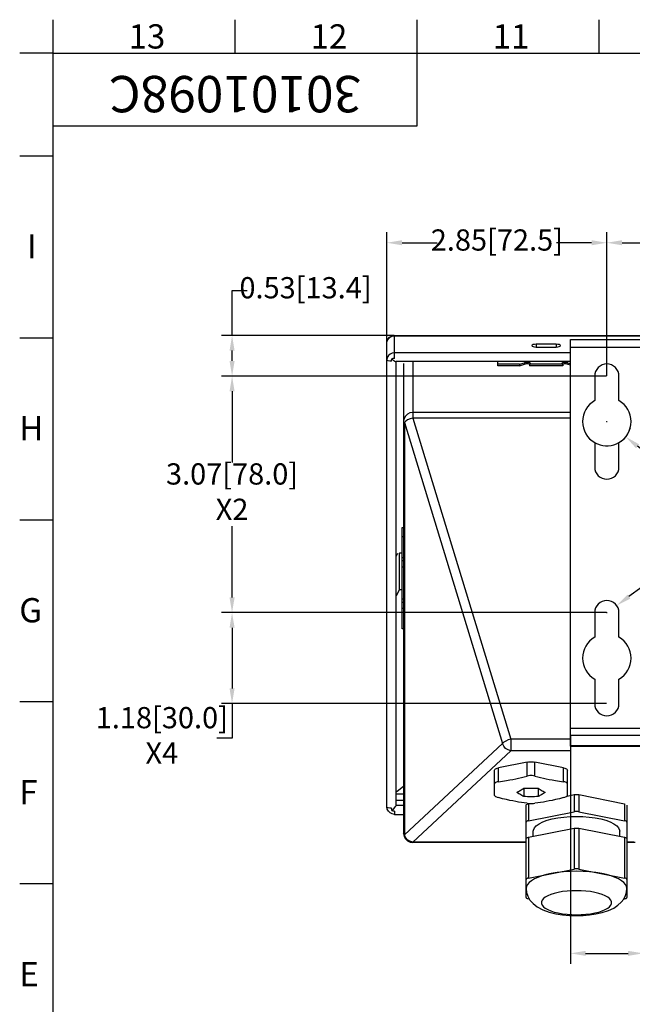
# Model space of a CAD drawing. Units: millimetres. Extents: x 1454 to 3186, y 288 to 892.
# Drawn here: x 2384 to 2586, y 568 to 892 of the extents above; entities that cross this region are included whole.
import ezdxf
from ezdxf.enums import TextEntityAlignment as Align

# ---------------------------------------------------------------- set-up
doc = ezdxf.new("R2010")
doc.units = ezdxf.units.MM
doc.header["$LTSCALE"] = 2
for name, color, linetype, lineweight in [('AM_0', 7, 'Continuous', 50), ('AM_5', 3, 'Continuous', 25), ('AM_6', 2, 'Continuous', 35), ('AM_8', 1, 'Continuous', 25), ('AM_BOR', 7, 'Continuous', 50)]:
    doc.layers.add(name, color=color, linetype=linetype, lineweight=lineweight)
doc.styles.get("Standard").update_dxf_attribs({"font": 'ISOCP.SHX', "bigfont": 'gbcbig.shx'})
doc.dimstyles.get("Standard").update_dxf_attribs({"dimtxt": 0.18, "dimasz": 0.18, "dimexe": 0.18, "dimexo": 0.0625, "dimgap": 0.09, "dimtad": 0, "dimtih": 1, "dimtoh": 1, "dimdec": 4, "dimzin": 0, "dimdsep": 46, "dimtxsty": 'Standard', "dimcen": 0.09, "dimadec": 0, "dimazin": 0, "dimtfac": 1, "dimtdec": 4, "dimtofl": 0, "dimtmove": 0, "dimatfit": 3, "dimfxl": 0, "dimtolj": 1, "dimtzin": 0, "dimarcsym": 0})

# ---------------------------------------------------------------- blocks, each defined once
blk = doc.blocks.new('CEMTCN_A3')
at = {"layer": 'AM_8'}
for p, q in [((25, 292.5), (25, 298)), ((55, 292.5), (55, 298)), ((85, 292.5), (85, 298)), ((115, 292.5), (115, 298)), ((25, 292.5), (19.5, 292.5)), ((25, 275.5), (19.5, 275.5)), ((25, 245.5), (19.5, 245.5)), ((25, 215.5), (19.5, 215.5)), ((25, 185.5), (19.5, 185.5)), ((25, 155.5), (19.5, 155.5))]:
    blk.add_line(p, q, dxfattribs=at)
at = {"layer": 'AM_BOR', "color": 1, "lineweight": 25}
for p, q in [((25, 5.5), (25, 292.5)), ((25, 292.5), (415, 292.5)), ((85, 280.5), (85, 292.5)), ((25, 280.5), (85, 280.5))]:
    blk.add_line(p, q, dxfattribs=at)
at = {"char_height": 4, "width": 32.8811, "attachment_point": 1}
for s, insert in [('{\\fArial|b0|i0|c0|p32;13}', (37.45, 297.24)), ('{\\fArial|b0|i0|c0|p32;12}', (67.45, 297.24)), ('{\\fArial|b0|i0|c0|p32;11}', (97.45, 297.24)), ('{\\fArial|b0|i0|c0|p32;I}', (20.71, 262.63)), ('{\\fArial|b0|i0|c0|p32;H}', (19.43, 232.63)), ('{\\fArial|b0|i0|c0|p32;G}', (19.43, 202.63)), ('{\\fArial|b0|i0|c0|p32;F}', (19.43, 172.63)), ('{\\fArial|b0|i0|c0|p32;E}', (19.43, 142.63))]:
    blk.add_mtext(s, dxfattribs=dict(at, insert=insert))
at = {"layer": 'AM_6'}
blk.add_attdef('GEN-TITLE-NR{9.8}', text='', height=6, rotation=180, dxfattribs=at).set_placement((55, 286.5), align=Align.MIDDLE)
blk = doc.blocks.new('*D26')
at = {"layer": 'AM_5', "color": 0, "lineweight": -2, "transparency": 16777216}
for p, q in [((2577.74, 774.89), (2577.74, 822.3)), ((2677.74, 774.89), (2677.74, 822.3)), ((2582.74, 818.8), (2606.08, 818.8)), ((2672.74, 818.8), (2649.41, 818.8))]:
    blk.add_line(p, q, dxfattribs=at)
at = {"layer": 'AM_5', "color": 0, "transparency": 16777216}
for points in [[(2582.74, 819.64), (2582.74, 817.97), (2577.74, 818.8)], [(2672.74, 819.64), (2672.74, 817.97), (2677.74, 818.8)]]:
    blk.add_solid(points, dxfattribs=at)
at = {"layer": 'Defpoints', "color": 0, "transparency": 16777216}
for p in [(2677.74, 818.8), (2577.74, 774.82), (2677.74, 774.82)]:
    blk.add_point(p, dxfattribs=at)
at = {"layer": 'AM_5', "color": 0, "transparency": 16777216, "insert": (2627.74, 818.8), "char_height": 7, "attachment_point": 5}
blk.add_mtext('3.94[100.0]', dxfattribs=at)
blk = doc.blocks.new('*D27')
at = {"layer": 'AM_5', "color": 0, "lineweight": -2, "transparency": 16777216}
for p, q in [((2505.24, 785.8), (2505.24, 822.3)), ((2577.74, 774.89), (2577.74, 822.3)), ((2510.24, 818.8), (2521.86, 818.8)), ((2572.74, 818.8), (2561.13, 818.8))]:
    blk.add_line(p, q, dxfattribs=at)
at = {"layer": 'AM_5', "color": 0, "transparency": 16777216}
for points in [[(2510.24, 819.64), (2510.24, 817.97), (2505.24, 818.8)], [(2572.74, 819.64), (2572.74, 817.97), (2577.74, 818.8)]]:
    blk.add_solid(points, dxfattribs=at)
at = {"layer": 'Defpoints', "color": 0, "transparency": 16777216}
for p in [(2577.74, 818.8), (2505.24, 785.74), (2577.74, 774.82)]:
    blk.add_point(p, dxfattribs=at)
at = {"layer": 'AM_5', "color": 0, "transparency": 16777216, "insert": (2541.49, 818.8), "char_height": 7, "attachment_point": 5}
blk.add_mtext('2.85[72.5]', dxfattribs=at)
blk = doc.blocks.new('*D28')
at = {"layer": 'AM_5', "color": 0, "lineweight": -2, "transparency": 16777216}
for p, q in [((2454.2, 788.24), (2454.2, 803.06)), ((2454.2, 803.06), (2459.2, 803.06)), ((2507.68, 788.24), (2450.7, 788.24)), ((2454.2, 779.82), (2454.2, 783.24)), ((2577.68, 774.82), (2450.7, 774.82))]:
    blk.add_line(p, q, dxfattribs=at)
at = {"layer": 'AM_5', "color": 0, "transparency": 16777216}
for points in [[(2453.37, 783.24), (2455.04, 783.24), (2454.2, 788.24)], [(2453.37, 779.82), (2455.04, 779.82), (2454.2, 774.82)]]:
    blk.add_solid(points, dxfattribs=at)
at = {"layer": 'Defpoints', "color": 0, "transparency": 16777216}
for p in [(2454.2, 788.24), (2507.74, 788.24), (2577.74, 774.82)]:
    blk.add_point(p, dxfattribs=at)
at = {"layer": 'AM_5', "color": 0, "transparency": 16777216, "insert": (2478.41, 803.06), "char_height": 7, "attachment_point": 5}
blk.add_mtext('0.53[13.4]', dxfattribs=at)
blk = doc.blocks.new('*D29')
at = {"layer": 'AM_5', "color": 0, "lineweight": -2, "transparency": 16777216}
for p, q in [((2577.68, 774.82), (2450.7, 774.82)), ((2454.2, 769.82), (2454.2, 746.33)), ((2454.2, 701.82), (2454.2, 725.31)), ((2577.68, 696.82), (2450.7, 696.82))]:
    blk.add_line(p, q, dxfattribs=at)
at = {"layer": 'AM_5', "color": 0, "transparency": 16777216}
for points in [[(2453.37, 769.82), (2455.04, 769.82), (2454.2, 774.82)], [(2453.37, 701.82), (2455.04, 701.82), (2454.2, 696.82)]]:
    blk.add_solid(points, dxfattribs=at)
at = {"layer": 'Defpoints', "color": 0, "transparency": 16777216}
for p in [(2577.74, 774.82), (2454.2, 696.82), (2577.74, 696.82)]:
    blk.add_point(p, dxfattribs=at)
at = {"layer": 'AM_5', "color": 0, "transparency": 16777216, "insert": (2454.2, 735.82), "char_height": 7, "attachment_point": 5}
blk.add_mtext('3.07[78.0]\\PX2', dxfattribs=at)
blk = doc.blocks.new('*D30')
at = {"layer": 'AM_5', "color": 0, "lineweight": -2, "transparency": 16777216}
for p, q in [((2577.68, 696.82), (2450.7, 696.82)), ((2454.2, 691.82), (2454.2, 671.82)), ((2577.68, 666.82), (2450.7, 666.82)), ((2454.2, 666.82), (2454.2, 655.45)), ((2454.2, 655.45), (2449.2, 655.45))]:
    blk.add_line(p, q, dxfattribs=at)
at = {"layer": 'AM_5', "color": 0, "transparency": 16777216}
for points in [[(2453.37, 691.82), (2455.04, 691.82), (2454.2, 696.82)], [(2453.37, 671.82), (2455.04, 671.82), (2454.2, 666.82)]]:
    blk.add_solid(points, dxfattribs=at)
at = {"layer": 'Defpoints', "color": 0, "transparency": 16777216}
for p in [(2577.74, 696.82), (2454.2, 666.82), (2577.74, 666.82)]:
    blk.add_point(p, dxfattribs=at)
at = {"layer": 'AM_5', "color": 0, "transparency": 16777216, "insert": (2431.05, 655.45), "char_height": 7, "attachment_point": 5}
blk.add_mtext('1.18[30.0]\\PX4', dxfattribs=at)
blk = doc.blocks.new('*D31')
at = {"layer": 'AM_5', "color": 0, "lineweight": -2, "transparency": 16777216}
for p, q in [((2565.74, 656.33), (2565.74, 580.96)), ((2589.74, 656.33), (2589.74, 580.96)), ((2570.74, 584.46), (2584.74, 584.46)), ((2589.74, 584.46), (2594.74, 584.46))]:
    blk.add_line(p, q, dxfattribs=at)
at = {"layer": 'AM_5', "color": 0, "transparency": 16777216}
for points in [[(2570.74, 585.3), (2570.74, 583.63), (2565.74, 584.46)], [(2584.74, 585.3), (2584.74, 583.63), (2589.74, 584.46)]]:
    blk.add_solid(points, dxfattribs=at)
at = {"layer": 'Defpoints', "color": 0, "transparency": 16777216}
for p in [(2565.74, 656.39), (2589.74, 656.39), (2589.74, 584.46)]:
    blk.add_point(p, dxfattribs=at)
at = {"layer": 'AM_5', "color": 0, "transparency": 16777216, "insert": (2614.66, 584.46), "char_height": 7, "attachment_point": 5}
blk.add_mtext('0.95[24.0]\\PX2', dxfattribs=at)
blk = doc.blocks.new('*D32')
at = {"layer": 'AM_5', "color": 0, "lineweight": -2, "transparency": 16777216}
for p, q in [((2577.65, 759.82), (2577.83, 759.82)), ((2577.74, 759.73), (2577.74, 759.91)), ((2596.29, 744.93), (2587.88, 751.68)), ((2601.29, 744.93), (2596.29, 744.93))]:
    blk.add_line(p, q, dxfattribs=at)
blk.add_arc((2577.74, 759.82), 8, 240.4476, 346.2973, dxfattribs=at)
at = {"layer": 'AM_5', "color": 0, "transparency": 16777216}
blk.add_solid([(2588.4, 752.33), (2587.36, 751.03), (2583.98, 754.81)], dxfattribs=at)
at = {"layer": 'Defpoints', "color": 0, "transparency": 16777216}
for p in [(2571.51, 764.83), (2583.98, 754.81)]:
    blk.add_point(p, dxfattribs=at)
at = {"layer": 'AM_5', "color": 0, "transparency": 16777216, "insert": (2626.44, 744.93), "char_height": 7, "attachment_point": 5}
blk.add_mtext('%%C0.63[∅16.0]\\PX4', dxfattribs=at)
blk = doc.blocks.new('*D35')
at = {"layer": 'AM_5', "color": 0, "lineweight": -2, "transparency": 16777216}
for p, q in [((2594.96, 709.31), (2585.03, 702.11)), ((2599.96, 709.31), (2594.96, 709.31)), ((2577.65, 696.82), (2577.83, 696.82)), ((2577.74, 696.73), (2577.74, 696.91))]:
    blk.add_line(p, q, dxfattribs=at)
at = {"layer": 'AM_5', "color": 0, "transparency": 16777216}
blk.add_solid([(2584.54, 702.78), (2585.52, 701.43), (2580.98, 699.17)], dxfattribs=at)
at = {"layer": 'Defpoints', "color": 0, "transparency": 16777216}
for p in [(2580.98, 699.17), (2574.51, 694.47)]:
    blk.add_point(p, dxfattribs=at)
at = {"layer": 'AM_5', "color": 0, "transparency": 16777216, "insert": (2623.36, 709.31), "char_height": 7, "attachment_point": 5}
blk.add_mtext('%%C0.32[∅8.0]\\Px8', dxfattribs=at)

msp = doc.modelspace()

# ---------------------------------------------------------------- linework, layer by layer
at = {"color": 7, "linetype": 'Continuous'}
for p, q in [((2507.57, 788.23), (2507.74, 788.24)), ((2507.74, 788.24), (2767.74, 788.24)), ((2565.74, 652.81), (2565.74, 786.92)), ((2565.74, 786.92), (2589.74, 786.92)), ((2505.24, 632.76), (2505.24, 785.74)), ((2560.99, 785.33), (2554.49, 785.33)), ((2554.49, 784.4), (2560.99, 784.4)), ((2565.74, 779.62), (2508.17, 779.62)), ((2508.24, 633.24), (2508.24, 779.62)), ((2541.84, 778.25), (2541.84, 779.62)), ((2510.74, 778.98), (2510.74, 623.97)), ((2548.91, 778.72), (2541.84, 778.72)), ((2548.91, 778.72), (2550.56, 779.23)), ((2548.91, 778.72), (2548.91, 778.25)), ((2552.24, 778.72), (2552.24, 778.25)), ((2563.25, 778.72), (2552.24, 778.72)), ((2563.25, 778.72), (2563.25, 778.25)), ((2564.93, 779.23), (2565.74, 778.98)), ((2573.74, 774.82), (2573.74, 766.75)), ((2581.74, 766.75), (2581.74, 774.82)), ((2573.74, 752.89), (2573.74, 744.82)), ((2581.74, 744.82), (2581.74, 752.89)), ((2510.24, 691.53), (2510.24, 724.86)), ((2510.24, 724.86), (2510.74, 724.86)), ((2510.74, 721.77), (2510.24, 721.77)), ((2510.24, 715.06), (2510.74, 715.06)), ((2510.24, 711.88), (2510.74, 711.88)), ((2509.25, 704.25), (2508.24, 702.4)), ((2510.24, 701.42), (2510.74, 701.42)), ((2510.24, 698.25), (2510.74, 698.25)), ((2573.74, 696.82), (2573.74, 688.75)), ((2581.74, 688.75), (2581.74, 696.82)), ((2510.74, 691.53), (2510.24, 691.53)), ((2573.74, 674.89), (2573.74, 666.82)), ((2581.74, 666.82), (2581.74, 674.89)), ((2565.74, 652.81), (2589.74, 652.81)), ((2551.49, 647.55), (2541.99, 645.67)), ((2563.49, 645.67), (2553.99, 647.55)), ((2540.74, 636.57), (2540.74, 644.93)), ((2564.74, 636.57), (2564.74, 644.93)), ((2508.24, 637.08), (2510.74, 637.08)), ((2550.39, 638.94), (2550.39, 636.15)), ((2555.1, 638.94), (2555.1, 636.15)), ((2564.61, 636.34), (2566.99, 636.81)), ((2568.49, 636.81), (2583.59, 633.83)), ((2508.24, 634.93), (2510.74, 634.93)), ((2551.14, 602.89), (2551.14, 633.38)), ((2551.89, 633.83), (2552.24, 633.9)), ((2584.34, 633.38), (2584.34, 602.89)), ((2507.74, 630.31), (2510.74, 630.31)), ((2551.89, 628.19), (2566.99, 631.17)), ((2568.49, 631.17), (2583.59, 628.19)), ((2551.89, 622.74), (2566.99, 625.72)), ((2553.49, 623.06), (2553.49, 624.76)), ((2568.49, 625.72), (2583.59, 622.74)), ((2581.99, 623.06), (2581.99, 624.76)), ((2551.14, 620.97), (2513.74, 620.97)), ((2587.1, 620.97), (2584.34, 620.97)), ((2551.89, 609.3), (2566.99, 612.28)), ((2568.49, 612.28), (2583.59, 609.3)), ((2552.2, 602.39), (2551.89, 602.45)), ((2583.59, 602.45), (2583.33, 602.4))]:
    msp.add_line(p, q, dxfattribs=at)
at = {"color": 9, "linetype": 'Continuous'}
for p, q in [((2507.74, 780.66), (2507.74, 788.24)), ((2507.74, 788.11), (2767.74, 788.11)), ((2565.74, 782.55), (2507.74, 782.55)), ((2554.49, 785.33), (2554.49, 784.4)), ((2560.99, 785.33), (2560.99, 784.4)), ((2565.74, 784.42), (2589.74, 784.42)), ((2513.74, 779.62), (2513.74, 761)), ((2550.56, 779.23), (2550.56, 778.76)), ((2564.93, 779.23), (2564.93, 778.76)), ((2565.74, 762.83), (2513.74, 762.83)), ((2513.74, 761), (2546.09, 655.11)), ((2565.74, 761), (2513.74, 761)), ((2511.03, 759.58), (2511.03, 623.58)), ((2511.03, 759.58), (2543.38, 653.69)), ((2509.25, 716.33), (2509.25, 704.25)), ((2510.24, 714), (2510.74, 714)), ((2510.24, 700.33), (2510.74, 700.33)), ((2565.74, 658.74), (2589.74, 658.74)), ((2565.74, 656.39), (2589.74, 656.39)), ((2543.38, 653.69), (2511.03, 623.58)), ((2546.09, 655.11), (2546.09, 651.27)), ((2565.74, 655.11), (2546.09, 655.11)), ((2565.74, 652.96), (2589.74, 652.96)), ((2546.09, 651.27), (2513.74, 621.15)), ((2565.74, 651.27), (2546.09, 651.27)), ((2551.49, 642.94), (2551.49, 647.55)), ((2553.99, 642.94), (2553.99, 647.55)), ((2541.99, 641.06), (2541.99, 645.67)), ((2563.49, 641.06), (2563.49, 645.67)), ((2566.99, 636.81), (2566.99, 631.17)), ((2568.49, 636.81), (2568.49, 631.17)), ((2510.74, 633.24), (2508.24, 633.24)), ((2551.89, 633.83), (2551.89, 628.19)), ((2583.59, 633.83), (2583.59, 628.19)), ((2507.74, 631.34), (2507.74, 630.31)), ((2566.99, 625.72), (2566.99, 612.28)), ((2568.49, 625.72), (2568.49, 612.28)), ((2513.74, 621.15), (2513.74, 620.97)), ((2551.14, 621.15), (2513.74, 621.15)), ((2551.89, 622.74), (2551.89, 609.3)), ((2583.59, 622.74), (2583.59, 609.3)), ((2586.6, 621.15), (2584.34, 621.15))]:
    msp.add_line(p, q, dxfattribs=at)
at = {"color": 3, "linetype": 'Continuous'}
for p, q in [((2548.91, 778.25), (2541.84, 778.25)), ((2548.91, 778.25), (2550.56, 778.76)), ((2563.25, 778.25), (2552.24, 778.25)), ((2563.37, 778.79), (2563.21, 778.74)), ((2564.93, 778.76), (2565.74, 778.51)), ((2508.76, 716.36), (2508.24, 715.41))]:
    msp.add_line(p, q, dxfattribs=at)
at = {"color": 7, "linetype": 'Continuous'}
for points in [[(2505.24, 785.74), (2505.35, 786.47), (2505.66, 787.12), (2506.15, 787.66), (2506.79, 788.05), (2507.57, 788.23)], [(2554.49, 785.33), (2553.92, 785.3), (2553.43, 785.2), (2553.11, 785.05), (2552.99, 784.87)], [(2552.99, 784.87), (2553.11, 784.69), (2553.43, 784.54), (2553.92, 784.44), (2554.49, 784.4)], [(2562.49, 784.87), (2562.38, 785.05), (2562.05, 785.2), (2561.57, 785.3), (2560.99, 785.33)], [(2560.99, 784.4), (2561.57, 784.44), (2562.05, 784.54), (2562.38, 784.69), (2562.49, 784.87)], [(2506.74, 779.71), (2506.75, 779.82), (2506.76, 779.94), (2506.78, 780.05), (2506.8, 780.16), (2506.83, 780.28), (2506.87, 780.39), (2506.92, 780.5)], [(2507.74, 780.66), (2507.62, 780.66), (2507.51, 780.65), (2507.39, 780.63), (2507.27, 780.61), (2507.15, 780.58), (2507.03, 780.54), (2506.92, 780.5)], [(2506.92, 780.5), (2507.22, 780.24), (2507.51, 780), (2507.78, 779.8), (2508.01, 779.67), (2508.17, 779.62)], [(2552.57, 778.98), (2552.55, 779.05), (2552.47, 779.13), (2552.32, 779.2), (2552.11, 779.26), (2551.87, 779.31), (2551.6, 779.34), (2551.32, 779.34), (2551.04, 779.32), (2550.78, 779.29), (2550.56, 779.23)], [(2564.93, 779.23), (2564.71, 779.29), (2564.45, 779.32), (2564.17, 779.34), (2563.89, 779.34), (2563.62, 779.31), (2563.37, 779.26), (2563.17, 779.2), (2563.02, 779.13), (2562.94, 779.05), (2562.91, 778.98)], [(2552.24, 778.72), (2552.41, 778.79), (2552.53, 778.87), (2552.57, 778.96), (2552.57, 778.98)], [(2562.91, 778.98), (2562.92, 778.96), (2562.96, 778.87), (2563.07, 778.79), (2563.25, 778.72)], [(2510.24, 716.31), (2510.23, 716.34), (2510.18, 716.38), (2510.11, 716.41), (2510.02, 716.44), (2509.91, 716.45), (2509.79, 716.46), (2509.66, 716.46), (2509.54, 716.45), (2509.44, 716.43), (2509.35, 716.4), (2509.29, 716.37), (2509.25, 716.33)], [(2510.24, 704.23), (2510.23, 704.27), (2510.18, 704.3), (2510.11, 704.33), (2510.02, 704.36), (2509.91, 704.37), (2509.79, 704.38), (2509.66, 704.38), (2509.54, 704.37), (2509.44, 704.35), (2509.35, 704.32), (2509.29, 704.29), (2509.25, 704.25)], [(2551.49, 647.55), (2551.89, 647.61), (2552.31, 647.65), (2552.74, 647.66), (2553.18, 647.65), (2553.6, 647.61), (2553.99, 647.55)], [(2540.74, 644.93), (2540.78, 645.08), (2540.89, 645.23), (2541.08, 645.36), (2541.33, 645.48), (2541.64, 645.59), (2541.99, 645.67)], [(2541.99, 641.06), (2543.39, 641.25), (2544.64, 641.44), (2545.76, 641.64), (2546.77, 641.83), (2547.72, 642.02), (2548.65, 642.23), (2549.59, 642.45), (2550.54, 642.69), (2551.49, 642.94)], [(2552.74, 643.1), (2552.31, 643.08), (2551.89, 643.03), (2551.49, 642.94)], [(2553.99, 642.94), (2553.6, 643.03), (2553.18, 643.08), (2552.74, 643.1)], [(2553.99, 642.94), (2554.94, 642.69), (2555.89, 642.45), (2556.84, 642.23), (2557.77, 642.02), (2558.72, 641.83), (2559.73, 641.64), (2560.85, 641.44), (2562.1, 641.25), (2563.49, 641.06)], [(2563.49, 645.67), (2563.85, 645.59), (2564.16, 645.48), (2564.41, 645.36), (2564.59, 645.23), (2564.71, 645.08), (2564.74, 644.93)], [(2541.99, 641.06), (2541.64, 641), (2541.33, 640.91), (2541.08, 640.79), (2540.89, 640.65), (2540.78, 640.5), (2540.74, 640.32)], [(2564.74, 640.32), (2564.71, 640.5), (2564.59, 640.66), (2564.41, 640.8), (2564.16, 640.91), (2563.85, 641), (2563.49, 641.06)], [(2510.74, 639.53), (2510.3, 639.13), (2509.03, 638.12), (2508.24, 637.6)], [(2540.74, 636.57), (2540.78, 636.45), (2540.9, 636.32), (2541.08, 636.19), (2541.33, 636.06), (2541.64, 635.94), (2541.99, 635.83)], [(2548.04, 637.55), (2548.33, 637.71), (2548.63, 637.87), (2548.92, 638.04), (2549.22, 638.21), (2549.51, 638.39), (2549.8, 638.57), (2550.1, 638.75), (2550.39, 638.94)], [(2550.39, 636.15), (2550.06, 636.34), (2549.72, 636.53), (2549.38, 636.72), (2549.05, 636.92), (2548.71, 637.12), (2548.38, 637.33), (2548.04, 637.55)], [(2550.39, 638.94), (2550.98, 638.93), (2551.57, 638.92), (2552.16, 638.91), (2552.74, 638.91)], [(2552.74, 638.91), (2553.33, 638.91), (2553.92, 638.92), (2554.51, 638.93), (2555.1, 638.94)], [(2555.1, 638.94), (2555.43, 638.73), (2555.77, 638.52), (2556.11, 638.31), (2556.44, 638.11), (2556.78, 637.92), (2557.11, 637.73), (2557.45, 637.55)], [(2557.45, 637.55), (2557.15, 637.36), (2556.86, 637.17), (2556.57, 636.99), (2556.27, 636.82), (2555.98, 636.65), (2555.68, 636.48), (2555.39, 636.31), (2555.1, 636.15)], [(2563.49, 635.83), (2563.85, 635.94), (2564.16, 636.06), (2564.41, 636.19), (2564.59, 636.32), (2564.71, 636.45), (2564.74, 636.57)], [(2566.99, 636.81), (2567.28, 636.85), (2567.59, 636.88), (2567.9, 636.88), (2568.21, 636.85), (2568.49, 636.81)], [(2506.92, 631.51), (2507.22, 631.82), (2507.51, 632.14), (2507.78, 632.46), (2508.01, 632.76), (2508.18, 633.03), (2508.24, 633.24)], [(2551.49, 633.96), (2550.54, 634.08), (2549.59, 634.22), (2548.65, 634.37), (2547.72, 634.53), (2546.77, 634.71), (2545.76, 634.92), (2544.64, 635.17), (2543.39, 635.47), (2541.99, 635.83)], [(2552.74, 636.12), (2552.16, 636.12), (2551.57, 636.13), (2550.98, 636.14), (2550.39, 636.15)], [(2551.14, 633.38), (2551.18, 633.49), (2551.27, 633.59), (2551.43, 633.69), (2551.64, 633.77), (2551.89, 633.83)], [(2551.49, 633.96), (2551.89, 633.92), (2552.31, 633.89), (2552.74, 633.88)], [(2555.1, 636.15), (2554.51, 636.14), (2553.92, 636.13), (2553.33, 636.12), (2552.74, 636.12)], [(2552.74, 633.88), (2553.18, 633.89), (2553.6, 633.92), (2553.99, 633.96)], [(2563.49, 635.83), (2562.1, 635.47), (2560.85, 635.16), (2559.73, 634.92), (2558.72, 634.71), (2557.77, 634.53), (2556.84, 634.37), (2555.9, 634.22), (2554.95, 634.08), (2553.99, 633.96)], [(2507.74, 630.31), (2506.97, 630.43), (2506.27, 630.78), (2505.72, 631.33), (2505.37, 632.01), (2505.24, 632.76)], [(2506.74, 632.3), (2506.75, 632.18), (2506.76, 632.07), (2506.78, 631.96), (2506.8, 631.84), (2506.83, 631.73), (2506.87, 631.62), (2506.92, 631.51)], [(2507.74, 631.34), (2507.62, 631.35), (2507.51, 631.36), (2507.39, 631.38), (2507.27, 631.4), (2507.15, 631.43), (2507.03, 631.47), (2506.92, 631.51)], [(2568.49, 631.17), (2568.21, 631.21), (2567.9, 631.24), (2567.59, 631.24), (2567.28, 631.21), (2566.99, 631.17)], [(2551.89, 628.19), (2551.64, 628.13), (2551.43, 628.05), (2551.27, 627.95), (2551.18, 627.85), (2551.14, 627.75)], [(2553.49, 624.76), (2553.53, 625.13), (2553.85, 625.85), (2554.48, 626.54), (2555.4, 627.2), (2556.6, 627.8), (2558.05, 628.34), (2559.72, 628.79), (2561.56, 629.15), (2563.54, 629.42), (2565.62, 629.58), (2567.74, 629.64), (2569.87, 629.58), (2571.94, 629.42), (2573.93, 629.15), (2575.77, 628.79), (2577.44, 628.34), (2578.89, 627.8), (2580.09, 627.2)], [(2580.09, 627.2), (2581.01, 626.54), (2581.64, 625.85), (2581.95, 625.13), (2581.99, 624.76)], [(2584.34, 627.75), (2584.31, 627.85), (2584.21, 627.95), (2584.06, 628.05), (2583.85, 628.13), (2583.59, 628.19)], [(2510.74, 623.97), (2510.89, 623.04), (2511.33, 622.19), (2512.02, 621.52), (2512.91, 621.09), (2513.74, 620.97)], [(2566.99, 625.72), (2567.28, 625.76), (2567.59, 625.79), (2567.9, 625.79), (2568.21, 625.76), (2568.49, 625.72)], [(2551.14, 622.3), (2551.18, 622.4), (2551.27, 622.5), (2551.43, 622.6), (2551.64, 622.68), (2551.89, 622.74)], [(2583.59, 622.74), (2583.85, 622.68), (2584.06, 622.6), (2584.21, 622.5), (2584.31, 622.4), (2584.34, 622.3)], [(2559.44, 610.79), (2557.83, 610.43), (2556.35, 610.01), (2555.03, 609.53), (2553.88, 609), (2552.91, 608.42), (2552.15, 607.82), (2551.59, 607.19), (2551.26, 606.54), (2551.14, 605.88)], [(2567.74, 611.55), (2565.58, 611.5), (2563.45, 611.36), (2561.39, 611.12), (2559.44, 610.79)], [(2568.49, 612.28), (2568.21, 612.33), (2567.9, 612.35), (2567.59, 612.35), (2567.28, 612.33), (2566.99, 612.28)], [(2576.04, 610.79), (2574.1, 611.12), (2572.04, 611.36), (2569.91, 611.5), (2567.74, 611.55)], [(2584.34, 605.88), (2584.23, 606.54), (2583.9, 607.19), (2583.34, 607.82), (2582.58, 608.42), (2581.61, 609), (2580.46, 609.53), (2579.14, 610.01), (2577.66, 610.43), (2576.04, 610.79)], [(2551.89, 609.3), (2551.64, 609.24), (2551.43, 609.16), (2551.27, 609.07), (2551.18, 608.96), (2551.14, 608.86)], [(2584.34, 608.86), (2584.31, 608.96), (2584.21, 609.07), (2584.06, 609.16), (2583.85, 609.24), (2583.59, 609.3)], [(2551.14, 605.88), (2551.28, 604.57), (2551.69, 603.28), (2552.4, 602.04), (2553.42, 600.87), (2554.81, 599.8), (2556.59, 598.86), (2558.74, 598.08), (2560.94, 597.54), (2563.17, 597.18), (2565.45, 596.98), (2567.74, 596.91)], [(2583.32, 602.38), (2583.89, 603.5), (2584.23, 604.67), (2584.34, 605.88)], [(2551.14, 602.89), (2551.18, 602.79), (2551.27, 602.69), (2551.43, 602.59), (2551.64, 602.51), (2551.89, 602.45)], [(2567.74, 596.91), (2569.91, 596.97), (2572.05, 597.15), (2574.16, 597.47), (2576.23, 597.93), (2578.26, 598.59), (2580.02, 599.41), (2581.41, 600.32), (2582.5, 601.32), (2583.32, 602.38)], [(2583.59, 602.45), (2583.85, 602.51), (2584.06, 602.59), (2584.21, 602.69), (2584.31, 602.79), (2584.34, 602.89)]]:
    msp.add_lwpolyline(points, dxfattribs=at)
at = {"color": 9, "linetype": 'Continuous'}
for points in [[(2505.24, 785.74), (2505.36, 786.46), (2505.72, 787.13), (2506.27, 787.66), (2506.97, 788), (2507.74, 788.11)], [(2507.74, 782.55), (2506.97, 782.43), (2506.27, 782.1), (2505.72, 781.57), (2505.37, 780.91), (2505.24, 780.17)], [(2506.74, 779.71), (2506.17, 779.75), (2505.68, 779.85), (2505.36, 780), (2505.24, 780.17)], [(2513.74, 762.83), (2512.82, 762.69), (2511.98, 762.28), (2511.32, 761.65), (2510.89, 760.86), (2510.74, 759.97)], [(2510.74, 759.97), (2510.82, 759.77), (2511.03, 759.58)], [(2513.74, 761), (2512.87, 760.72), (2512.08, 760.36), (2511.44, 759.97), (2511.03, 759.58)], [(2546.09, 655.11), (2545.22, 654.83), (2544.43, 654.47), (2543.79, 654.08), (2543.38, 653.69)], [(2546.09, 651.27), (2545.19, 651.53), (2544.38, 652.06), (2543.76, 652.81), (2543.38, 653.69)], [(2506.74, 632.3), (2506.17, 632.33), (2505.68, 632.43), (2505.36, 632.58), (2505.24, 632.76)], [(2511.03, 623.58), (2510.82, 623.77), (2510.74, 623.97)], [(2513.74, 621.15), (2512.84, 621.42), (2512.03, 621.95), (2511.4, 622.7), (2511.03, 623.58)], [(2567.74, 605.14), (2566.16, 605.11), (2564.61, 605), (2563.12, 604.82), (2561.72, 604.57), (2560.42, 604.26), (2559.27, 603.89), (2558.27, 603.47), (2557.44, 603), (2556.81, 602.51), (2556.39, 601.98), (2556.17, 601.45), (2556.17, 600.91), (2556.39, 600.37), (2556.81, 599.85), (2557.44, 599.35), (2558.27, 598.89), (2559.27, 598.47), (2560.42, 598.1), (2561.72, 597.79), (2563.12, 597.54), (2564.62, 597.36), (2566.17, 597.25), (2567.74, 597.21)], [(2567.74, 597.21), (2569.32, 597.25), (2570.87, 597.36), (2572.37, 597.54), (2573.77, 597.79), (2575.06, 598.1), (2576.22, 598.47), (2577.22, 598.89), (2578.04, 599.35), (2578.67, 599.85), (2579.1, 600.37), (2579.32, 600.91), (2579.32, 601.45), (2579.1, 601.98), (2578.67, 602.51), (2578.04, 603), (2577.22, 603.47), (2576.22, 603.89), (2575.06, 604.26), (2573.77, 604.57), (2572.37, 604.82), (2570.87, 605), (2569.32, 605.11), (2567.74, 605.14)]]:
    msp.add_lwpolyline(points, dxfattribs=at)
at = {"color": 3, "linetype": 'Continuous'}
for points in [[(2552.28, 778.74), (2552.11, 778.79), (2551.87, 778.83), (2551.6, 778.86), (2551.32, 778.86), (2551.04, 778.85), (2550.78, 778.81), (2550.56, 778.76)], [(2564.93, 778.76), (2564.71, 778.81), (2564.45, 778.85), (2564.17, 778.86), (2563.89, 778.86), (2563.62, 778.83), (2563.37, 778.79)]]:
    msp.add_lwpolyline(points, dxfattribs=at)
at = {"color": 7, "linetype": 'Continuous'}
for centre, radius, start, end in [((2577.74, 774.82), 4, 0, 180), ((2577.74, 759.82), 8, 120, 240), ((2577.74, 759.82), 8, 300, 60), ((2577.74, 744.82), 4, 180, 0), ((2577.74, 696.82), 4, 0, 180), ((2577.74, 681.82), 8, 120, 240), ((2577.74, 681.82), 8, 300, 60), ((2577.74, 666.82), 4, 180, 0)]:
    msp.add_arc(centre, radius, start, end, dxfattribs=at)

# ---------------------------------------------------------------- block references
at = {"layer": 'AM_0', "lineweight": 0, "xscale": 2, "yscale": 2, "zscale": 2}
msp.add_blockref('CEMTCN_A3', (2345.19, 296.36), dxfattribs=at).add_auto_attribs({'GEN-TITLE-NR{9.8}': '30101098C'})

# ---------------------------------------------------------------- dimensions: what is measured, and where the dimension line sits
at = {"layer": 'AM_5'}
for base, p1, p2, text, override, picture, middle in [((2577.74, 818.8), (2505.24, 785.74), (2577.74, 774.82), '2.85[72.5]', {"dimtxt": 7, "dimasz": 5, "dimexe": 3.5, "dimgap": 1, "dimdec": 1, "dimtp": 0.2, "dimtm": 0.2, "dimtfac": 0.71, "dimtdec": 1, "dimtolj": 0}, '*D27', (2541.49, 818.8)), ((2677.74, 818.8), (2577.74, 774.82), (2677.74, 774.82), '3.94[<>]', {"dimtxt": 7, "dimasz": 5, "dimexe": 3.5, "dimgap": 1, "dimdec": 1, "dimpost": '', "dimtp": 0.2, "dimtm": 0.2, "dimtfac": 0.71, "dimtdec": 1, "dimtolj": 0}, '*D26', (2627.74, 818.8)), ((2589.74, 584.46), (2565.74, 656.39), (2589.74, 656.39), '0.95[<>]\\PX2', {"dimtxt": 7, "dimasz": 5, "dimexe": 3.5, "dimgap": 1, "dimdec": 1, "dimtp": 0.2, "dimtm": 0.2, "dimtfac": 0.71, "dimtdec": 1, "dimtolj": 0}, '*D31', (2614.66, 584.46))]:
    dim = msp.add_linear_dim(base=base, p1=p1, p2=p2, text=text, dimstyle='Standard', override=override, dxfattribs=at)
    dim.commit()
    dim.dimension.update_dxf_attribs({"geometry": picture, "text_midpoint": middle})
for base, p1, p2, text, override, picture, middle in [((2454.2, 788.24), (2577.74, 774.82), (2507.74, 788.24), '0.53[<>]', {"dimtxt": 7, "dimasz": 5, "dimexe": 3.5, "dimgap": 1, "dimdec": 1, "dimpost": '', "dimtp": 0.2, "dimtm": 0.2, "dimtfac": 0.71, "dimtdec": 1, "dimtolj": 0}, '*D28', (2478.41, 803.06)), ((2454.2, 666.82), (2577.74, 696.82), (2577.74, 666.82), '1.18[<>]\\PX4', {"dimtxt": 7, "dimasz": 5, "dimexe": 3.5, "dimgap": 1, "dimdec": 1, "dimtp": 0.2, "dimtm": 0.2, "dimtfac": 0.71, "dimtdec": 1, "dimtolj": 0}, '*D30', (2431.05, 655.45))]:
    dim = msp.add_linear_dim(base=base, p1=p1, p2=p2, angle=90, text=text, dimstyle='Standard', override=override, dxfattribs=at)
    dim.commit()
    dim.dimension.update_dxf_attribs({"geometry": picture, "text_midpoint": middle, "dimtype": 160})
dim = msp.add_linear_dim(base=(2454.2, 696.82), p1=(2577.74, 774.82), p2=(2577.74, 696.82), angle=90, text='3.07[<>]\\PX2', dimstyle='Standard', override={"dimtxt": 7, "dimasz": 5, "dimexe": 3.5, "dimgap": 1, "dimdec": 1, "dimtp": 0.2, "dimtm": 0.2, "dimtfac": 0.71, "dimtdec": 1, "dimtolj": 0}, dxfattribs=at)
dim.commit()
dim.dimension.update_dxf_attribs({"geometry": '*D29', "text_midpoint": (2454.2, 735.82)})
for p1, p2, text, picture, middle in [((2571.51, 764.83), (2583.98, 754.81), '%%C0.63[<>]\\PX4', '*D32', (2626.44, 744.93)), ((2574.51, 694.47), (2580.98, 699.17), '%%C0.32[<>]\\Px8', '*D35', (2623.36, 709.31))]:
    dim = msp.add_diameter_dim_2p(p1=p1, p2=p2, text=text, dimstyle='Standard', override={"dimtxt": 7, "dimasz": 5, "dimexe": 3.5, "dimgap": 1, "dimdec": 1, "dimtp": 0.2, "dimtm": 0.2, "dimtfac": 0.71, "dimtdec": 1, "dimtolj": 0}, dxfattribs=at)
    dim.commit()
    dim.dimension.update_dxf_attribs({"geometry": picture, "text_midpoint": middle, "dimtype": 163})

doc.saveas('drawing.dxf')
